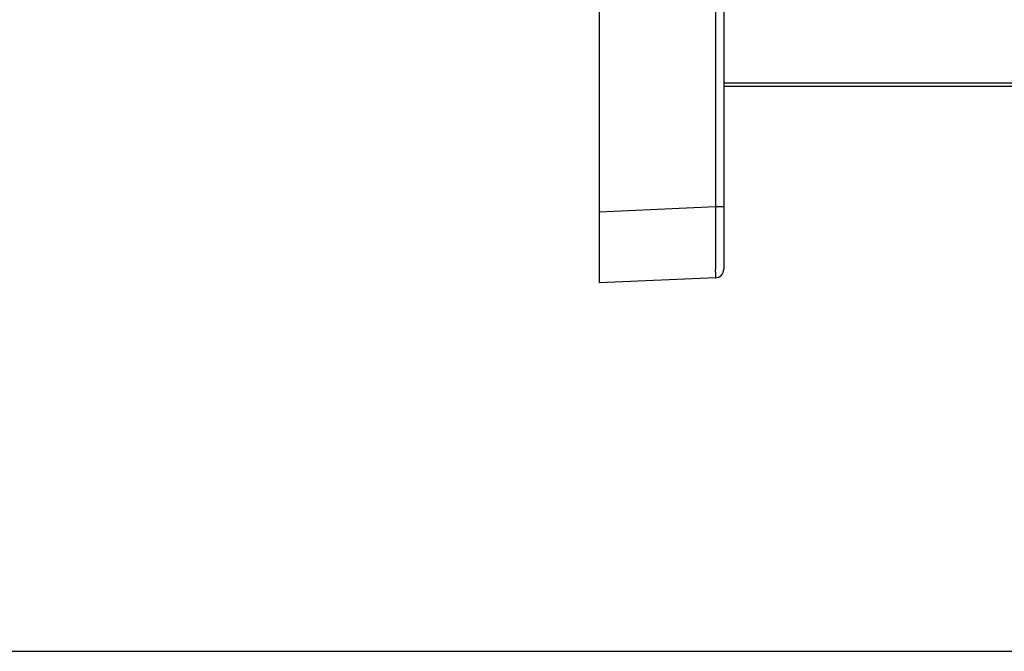
# Model space of a CAD drawing. Units: millimetres. Extents: x 0 to 297, y 0 to 210.
# Drawn here: x 130 to 186, y 0 to 36 of the extents above; entities that cross this region are included whole.
import ezdxf

# ---------------------------------------------------------------- set-up
doc = ezdxf.new("R2010")
doc.units = ezdxf.units.MM
doc.header["$LTSCALE"] = 16.335
doc.layers.get('0').update_dxf_attribs({"linetype": 'CONTINUOUS'})
doc.layers.add('DEF_LAYER_ASSEM_MEMBER', color=7, linetype='CONTINUOUS')

msp = doc.modelspace()

# ---------------------------------------------------------------- linework, layer by layer
at = {"color": 7, "linetype": 'Continuous'}
msp.add_line((0, 0), (297, 0), dxfattribs=at)
at = {"layer": 'DEF_LAYER_ASSEM_MEMBER', "color": 7, "linetype": 'Continuous'}
for p, q in [((162.8807, 20.745), (162.8807, 72.8563)), ((169.8807, 72.072), (169.8807, 21.5293)), ((242.6807, 31.8006), (169.8807, 31.8006)), ((169.4025, 21.0298), (162.8807, 20.745))]:
    msp.add_line(p, q, dxfattribs=at)
at = {"layer": 'DEF_LAYER_ASSEM_MEMBER', "color": 9, "linetype": 'Continuous'}
for p, q in [((169.4025, 68.5753), (169.4025, 25.026)), ((242.8807, 32.0006), (169.8807, 32.0006)), ((169.4025, 25.026), (162.8807, 24.7412)), ((169.8807, 25.026), (169.4025, 25.026))]:
    msp.add_line(p, q, dxfattribs=at)
at = {"layer": 'DEF_LAYER_ASSEM_MEMBER', "color": 7, "linetype": 'Continuous'}
msp.add_arc((169.3807, 21.5293), 0.5, 272.5, 360, dxfattribs=at)
at = {"layer": 'DEF_LAYER_ASSEM_MEMBER', "color": 9, "linetype": 'Continuous'}
msp.add_arc((105.0304, 21.8055), 64.3805, 359.605092, 359.739161, dxfattribs=at)
for points, knots in [([(169.4025, 25.026), (169.4062, 24.3444), (169.4108, 23.1732), (169.4125, 22.002), (169.4102, 21.5124)], [0, 0, 0, 0, 0.5819617, 1, 1, 1, 1]), ([(169.4094, 21.3617), (169.4092, 21.3361), (169.4088, 21.2881), (169.4081, 21.221), (169.4074, 21.164), (169.4066, 21.1171), (169.4058, 21.0845), (169.4052, 21.0636), (169.4047, 21.0517), (169.4042, 21.0427), (169.4038, 21.0356), (169.4031, 21.0324), (169.403, 21.0298), (169.4025, 21.0298)], [0, 0, 0, 0, 0.2315788, 0.4335433, 0.6054017, 0.7466629, 0.8568994, 0.9003177, 0.9359122, 0.9636671, 0.9835716, 0.9956321, 1, 1, 1, 1])]:
    msp.add_open_spline(points, degree=3, knots=knots, dxfattribs=at)

doc.saveas('drawing.dxf')
